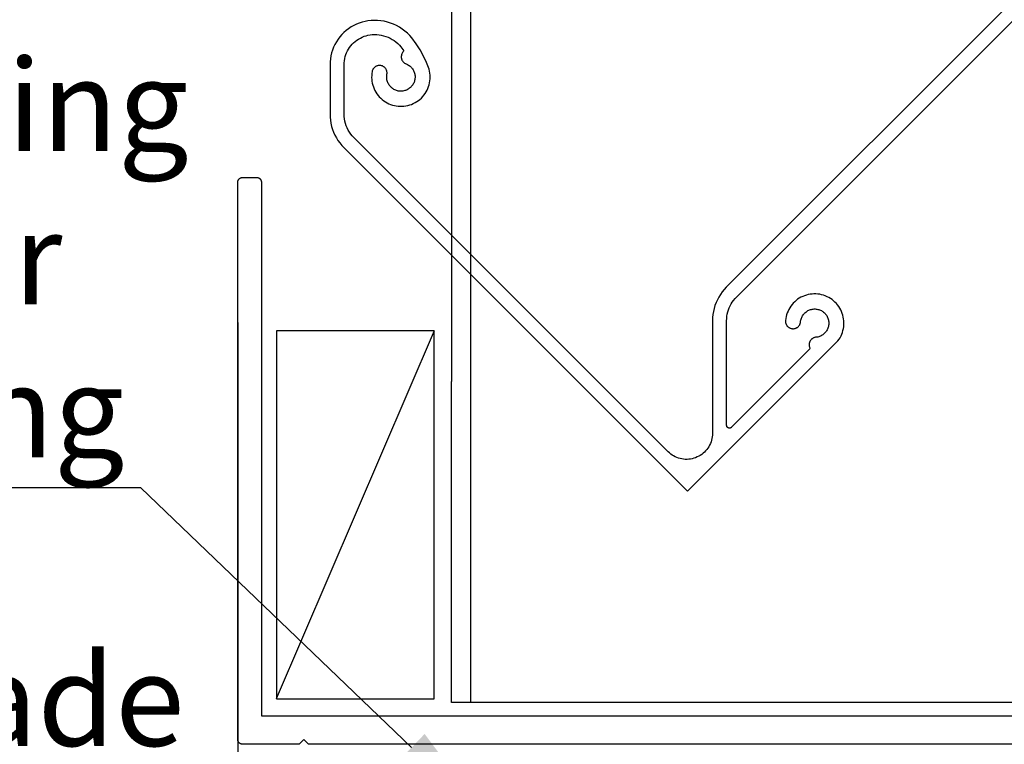
# Model space of a CAD drawing. Units: millimetres. Extents: x 52 to 924, y 59 to 1247.
# Drawn here: x 156 to 260, y 487 to 564 of the extents above; entities that cross this region are included whole.
import ezdxf
from ezdxf import colors
from ezdxf.entities.mleader import LeaderData, LeaderLine
from ezdxf.math import Vec2, Vec3

# ---------------------------------------------------------------- set-up
doc = ezdxf.new("R2010")
doc.units = ezdxf.units.MM
doc.header["$LTSCALE"] = 2
doc.linetypes.add('LT_0', pattern=[0])
doc.layers.add('Lines', color=7, linetype='Continuous')
doc.styles.get("Standard").update_dxf_attribs({"font": 'arial.ttf'})

# ---------------------------------------------------------------- blocks, each defined once
blk = doc.blocks.new('A$C60F40968')
at = {"layer": 'Lines', "color": 7, "linetype": 'LT_0', "ltscale": 2.54}
for p, q in [((22.13, 88.41), (22.13, 38.41)), ((24.13, 88.41), (24.13, 38.41)), ((89, 86.17), (51.21, 48.38)), ((52.29, 47.34), (90.06, 85.11)), ((11.77, 76.09), (11.49, 75.93)), ((12.06, 76.23), (11.77, 76.09)), ((12.35, 76.35), (12.06, 76.23)), ((12.66, 76.45), (12.35, 76.35)), ((12.97, 76.52), (12.66, 76.45)), ((13.28, 76.58), (12.97, 76.52)), ((13.6, 76.62), (13.28, 76.58)), ((13.95, 76.63), (13.6, 76.62)), ((14.3, 76.62), (13.95, 76.63)), ((14.64, 76.59), (14.3, 76.62)), ((14.99, 76.53), (14.64, 76.59)), ((15.33, 76.45), (14.99, 76.53)), ((15.66, 76.35), (15.33, 76.45)), ((15.99, 76.22), (15.66, 76.35)), ((16.31, 76.07), (15.99, 76.22)), ((10.51, 75.12), (10.3, 74.88)), ((10.73, 75.35), (10.51, 75.12)), ((10.97, 75.56), (10.73, 75.35)), ((11.23, 75.75), (10.97, 75.56)), ((11.49, 75.93), (11.23, 75.75)), ((13.07, 75), (13.28, 75.06)), ((13.28, 75.06), (13.5, 75.1)), ((13.5, 75.1), (13.71, 75.12)), ((13.71, 75.12), (13.96, 75.13)), ((13.96, 75.13), (14.2, 75.12)), ((14.2, 75.12), (14.45, 75.1)), ((14.45, 75.1), (14.69, 75.06)), ((14.69, 75.06), (14.93, 75)), ((16.61, 75.9), (16.31, 76.07)), ((16.91, 75.71), (16.61, 75.9)), ((17.19, 75.5), (16.91, 75.71)), ((17.45, 75.28), (17.19, 75.5)), ((17.7, 75.03), (17.45, 75.28)), ((9.78, 74.08), (9.64, 73.79)), ((9.94, 74.36), (9.78, 74.08)), ((10.11, 74.63), (9.94, 74.36)), ((10.3, 74.88), (10.11, 74.63)), ((11.47, 73.94), (11.61, 74.1)), ((11.61, 74.1), (11.76, 74.26)), ((11.76, 74.26), (11.93, 74.4)), ((11.93, 74.4), (12.1, 74.53)), ((12.1, 74.53), (12.28, 74.65)), ((12.28, 74.65), (12.47, 74.76)), ((12.47, 74.76), (12.66, 74.86)), ((12.66, 74.86), (12.87, 74.94)), ((12.87, 74.94), (13.07, 75)), ((14.93, 75), (15.17, 74.93)), ((15.17, 74.93), (15.4, 74.84)), ((15.4, 74.84), (15.62, 74.74)), ((15.62, 74.74), (15.84, 74.62)), ((15.84, 74.62), (16.05, 74.49)), ((16.05, 74.49), (16.24, 74.34)), ((16.24, 74.34), (16.43, 74.18)), ((16.43, 74.18), (16.61, 74.01)), ((16.61, 74.01), (16.77, 73.82)), ((17.93, 74.77), (17.7, 75.03)), ((18.39, 74.16), (17.93, 74.77)), ((18.8, 73.52), (18.39, 74.16)), ((9.43, 73.19), (9.36, 72.88)), ((9.53, 73.49), (9.43, 73.19)), ((9.64, 73.79), (9.53, 73.49)), ((10.88, 72.79), (10.94, 73)), ((10.94, 73), (11.02, 73.2)), ((11.02, 73.2), (11.11, 73.39)), ((11.11, 73.39), (11.22, 73.58)), ((11.22, 73.58), (11.34, 73.77)), ((11.34, 73.77), (11.47, 73.94)), ((16.77, 73.82), (17.09, 73.39)), ((16.83, 73), (16.82, 72.94)), ((16.85, 73.05), (16.83, 73)), ((16.87, 73.1), (16.85, 73.05)), ((16.89, 73.15), (16.87, 73.1)), ((16.92, 73.19), (16.89, 73.15)), ((16.95, 73.24), (16.92, 73.19)), ((16.98, 73.28), (16.95, 73.24)), ((17.02, 73.32), (16.98, 73.28)), ((17.05, 73.36), (17.02, 73.32)), ((17.09, 73.39), (17.05, 73.36)), ((19.17, 72.85), (18.8, 73.52)), ((9.27, 72.25), (9.26, 71.93)), ((9.26, 71.93), (9.26, 66.7)), ((9.3, 72.57), (9.27, 72.25)), ((9.36, 72.88), (9.3, 72.57)), ((10.76, 71.93), (10.77, 72.15)), ((10.76, 66.7), (10.76, 71.93)), ((10.77, 72.15), (10.79, 72.36)), ((10.79, 72.36), (10.83, 72.58)), ((10.83, 72.58), (10.88, 72.79)), ((16.81, 72.89), (16.8, 72.84)), ((16.8, 72.84), (16.8, 72.78)), ((16.8, 72.78), (16.8, 72.73)), ((16.8, 72.73), (16.8, 72.68)), ((16.8, 72.68), (16.81, 72.62)), ((16.82, 72.94), (16.81, 72.89)), ((16.81, 72.62), (16.82, 72.57)), ((16.82, 72.57), (16.84, 72.52)), ((16.84, 72.52), (16.86, 72.47)), ((16.86, 72.47), (16.88, 72.42)), ((16.88, 72.42), (16.91, 72.37)), ((16.91, 72.37), (16.93, 72.33)), ((16.93, 72.33), (16.97, 72.28)), ((16.97, 72.28), (17, 72.24)), ((17, 72.24), (17.04, 72.2)), ((17.04, 72.2), (17.08, 72.16)), ((17.08, 72.16), (17.12, 72.13)), ((17.12, 72.13), (17.16, 72.1)), ((17.16, 72.1), (17.21, 72.07)), ((17.21, 72.07), (17.26, 72.05)), ((17.26, 72.05), (17.31, 72.03)), ((17.31, 72.03), (17.4, 71.99)), ((17.4, 71.99), (17.48, 71.94)), ((17.48, 71.94), (17.57, 71.89)), ((19.48, 72.16), (19.17, 72.85)), ((19.75, 71.45), (19.48, 72.16)), ((13.68, 71), (13.67, 70.79)), ((13.71, 71.2), (13.68, 71)), ((13.73, 71.25), (13.71, 71.2)), ((13.74, 71.3), (13.73, 71.25)), ((13.76, 71.35), (13.74, 71.3)), ((13.78, 71.4), (13.76, 71.35)), ((13.8, 71.45), (13.78, 71.4)), ((13.83, 71.49), (13.8, 71.45)), ((13.86, 71.54), (13.83, 71.49)), ((13.89, 71.58), (13.86, 71.54)), ((13.93, 71.61), (13.89, 71.58)), ((13.97, 71.65), (13.93, 71.61)), ((14.01, 71.68), (13.97, 71.65)), ((14.05, 71.72), (14.01, 71.68)), ((14.09, 71.74), (14.05, 71.72)), ((14.14, 71.77), (14.09, 71.74)), ((14.19, 71.79), (14.14, 71.77)), ((14.24, 71.81), (14.19, 71.79)), ((14.28, 71.83), (14.24, 71.81)), ((14.34, 71.84), (14.28, 71.83)), ((14.39, 71.85), (14.34, 71.84)), ((14.44, 71.85), (14.39, 71.85)), ((14.49, 71.85), (14.44, 71.85)), ((14.54, 71.85), (14.49, 71.85)), ((14.6, 71.85), (14.54, 71.85)), ((14.65, 71.84), (14.6, 71.85)), ((14.7, 71.83), (14.65, 71.84)), ((14.75, 71.82), (14.7, 71.83)), ((14.8, 71.8), (14.75, 71.82)), ((14.85, 71.78), (14.8, 71.8)), ((14.89, 71.75), (14.85, 71.78)), ((14.94, 71.72), (14.89, 71.75)), ((14.98, 71.69), (14.94, 71.72)), ((15.02, 71.66), (14.98, 71.69)), ((15.06, 71.63), (15.02, 71.66)), ((15.1, 71.59), (15.06, 71.63)), ((15.13, 71.55), (15.1, 71.59)), ((15.16, 71.51), (15.13, 71.55)), ((15.19, 71.46), (15.16, 71.51)), ((15.21, 71.42), (15.19, 71.46)), ((15.24, 71.37), (15.21, 71.42)), ((15.25, 71.32), (15.24, 71.37)), ((15.27, 71.27), (15.25, 71.32)), ((15.28, 71.22), (15.27, 71.27)), ((15.27, 70.81), (15.29, 70.91)), ((15.29, 71.17), (15.28, 71.22)), ((15.3, 71.12), (15.29, 71.17)), ((15.29, 70.96), (15.3, 71.01)), ((15.29, 70.91), (15.29, 70.96)), ((15.3, 71.06), (15.3, 71.12)), ((15.3, 71.01), (15.3, 71.06)), ((17.57, 71.89), (17.65, 71.84)), ((17.65, 71.84), (17.73, 71.78)), ((17.73, 71.78), (17.8, 71.71)), ((17.8, 71.71), (17.87, 71.64)), ((17.87, 71.64), (17.93, 71.57)), ((17.93, 71.57), (17.99, 71.49)), ((17.99, 71.49), (18.05, 71.4)), ((18.05, 71.4), (18.09, 71.32)), ((18.09, 71.32), (18.14, 71.23)), ((18.14, 71.23), (18.17, 71.14)), ((18.17, 71.14), (18.2, 71.04)), ((18.2, 71.04), (18.23, 70.95)), ((18.23, 70.95), (18.24, 70.85)), ((19.8, 71.25), (19.75, 71.45)), ((19.83, 71.05), (19.8, 71.25)), ((19.85, 70.84), (19.83, 71.05)), ((13.67, 70.79), (13.66, 70.59)), ((13.66, 70.59), (13.67, 70.38)), ((13.67, 70.38), (13.69, 70.18)), ((13.69, 70.18), (13.73, 69.97)), ((13.73, 69.97), (13.78, 69.77)), ((15.26, 70.71), (15.27, 70.81)), ((15.26, 70.61), (15.26, 70.71)), ((15.26, 70.52), (15.26, 70.61)), ((15.28, 70.42), (15.26, 70.52)), ((15.29, 70.32), (15.28, 70.42)), ((15.32, 70.23), (15.29, 70.32)), ((15.35, 70.13), (15.32, 70.23)), ((15.38, 70.04), (15.35, 70.13)), ((15.42, 69.95), (15.38, 70.04)), ((15.47, 69.86), (15.42, 69.95)), ((15.52, 69.78), (15.47, 69.86)), ((18.07, 69.9), (18.02, 69.82)), ((18.12, 69.99), (18.07, 69.9)), ((18.16, 70.08), (18.12, 69.99)), ((18.19, 70.17), (18.16, 70.08)), ((18.22, 70.27), (18.19, 70.17)), ((18.24, 70.36), (18.22, 70.27)), ((18.24, 70.85), (18.26, 70.75)), ((18.25, 70.46), (18.24, 70.36)), ((18.26, 70.56), (18.25, 70.46)), ((18.26, 70.75), (18.26, 70.66)), ((18.26, 70.66), (18.26, 70.56)), ((19.75, 69.82), (19.8, 70.02)), ((19.8, 70.02), (19.83, 70.22)), ((19.83, 70.22), (19.85, 70.43)), ((19.86, 70.64), (19.85, 70.84)), ((19.85, 70.43), (19.86, 70.64)), ((13.78, 69.77), (13.85, 69.58)), ((13.85, 69.58), (13.92, 69.38)), ((13.92, 69.38), (14.01, 69.2)), ((14.01, 69.2), (14.11, 69.02)), ((14.11, 69.02), (14.23, 68.85)), ((14.23, 68.85), (14.35, 68.68)), ((15.58, 69.7), (15.52, 69.78)), ((15.65, 69.63), (15.58, 69.7)), ((15.71, 69.56), (15.65, 69.63)), ((15.79, 69.49), (15.71, 69.56)), ((15.86, 69.43), (15.79, 69.49)), ((15.94, 69.37), (15.86, 69.43)), ((16.03, 69.32), (15.94, 69.37)), ((16.12, 69.28), (16.03, 69.32)), ((16.21, 69.24), (16.12, 69.28)), ((16.3, 69.2), (16.21, 69.24)), ((16.39, 69.18), (16.3, 69.2)), ((16.49, 69.15), (16.39, 69.18)), ((16.59, 69.14), (16.49, 69.15)), ((16.68, 69.13), (16.59, 69.14)), ((16.78, 69.13), (16.68, 69.13)), ((16.88, 69.13), (16.78, 69.13)), ((16.98, 69.15), (16.88, 69.13)), ((17.08, 69.16), (16.98, 69.15)), ((17.17, 69.19), (17.08, 69.16)), ((17.26, 69.22), (17.17, 69.19)), ((17.36, 69.25), (17.26, 69.22)), ((17.44, 69.29), (17.36, 69.25)), ((17.53, 69.34), (17.44, 69.29)), ((17.61, 69.4), (17.53, 69.34)), ((17.69, 69.45), (17.61, 69.4)), ((17.77, 69.52), (17.69, 69.45)), ((17.84, 69.59), (17.77, 69.52)), ((17.9, 69.66), (17.84, 69.59)), ((17.97, 69.74), (17.9, 69.66)), ((18.02, 69.82), (17.97, 69.74)), ((19.2, 68.72), (19.32, 68.89)), ((19.32, 68.89), (19.43, 69.06)), ((19.43, 69.06), (19.53, 69.24)), ((19.53, 69.24), (19.62, 69.43)), ((19.62, 69.43), (19.69, 69.62)), ((19.69, 69.62), (19.75, 69.82)), ((14.35, 68.68), (14.48, 68.53)), ((14.48, 68.53), (14.63, 68.38)), ((14.63, 68.38), (14.78, 68.24)), ((14.78, 68.24), (14.95, 68.12)), ((14.95, 68.12), (15.12, 68)), ((15.12, 68), (15.3, 67.9)), ((15.3, 67.9), (15.48, 67.81)), ((15.48, 67.81), (15.67, 67.73)), ((17.89, 67.74), (18.08, 67.83)), ((18.08, 67.83), (18.27, 67.92)), ((18.27, 67.92), (18.44, 68.03)), ((18.44, 68.03), (18.61, 68.14)), ((18.61, 68.14), (18.77, 68.27)), ((18.77, 68.27), (18.93, 68.41)), ((18.93, 68.41), (19.07, 68.56)), ((19.07, 68.56), (19.2, 68.72)), ((15.67, 67.73), (15.87, 67.66)), ((15.87, 67.66), (16.07, 67.61)), ((16.07, 67.61), (16.27, 67.57)), ((16.27, 67.57), (16.48, 67.54)), ((16.48, 67.54), (16.68, 67.53)), ((16.68, 67.53), (16.89, 67.53)), ((16.89, 67.53), (17.09, 67.55)), ((17.09, 67.55), (17.3, 67.58)), ((17.3, 67.58), (17.5, 67.62)), ((17.5, 67.62), (17.7, 67.68)), ((17.7, 67.68), (17.89, 67.74)), ((9.26, 66.7), (9.27, 66.37)), ((9.27, 66.37), (9.3, 66.05)), ((9.3, 66.05), (9.36, 65.73)), ((9.36, 65.73), (9.43, 65.41)), ((10.77, 66.45), (10.76, 66.7)), ((10.79, 66.2), (10.77, 66.45)), ((10.84, 65.96), (10.79, 66.2)), ((10.9, 65.72), (10.84, 65.96)), ((10.98, 65.48), (10.9, 65.72)), ((9.43, 65.41), (9.52, 65.09)), ((9.52, 65.09), (9.64, 64.79)), ((9.64, 64.79), (9.78, 64.49)), ((11.08, 65.25), (10.98, 65.48)), ((11.19, 65.02), (11.08, 65.25)), ((11.32, 64.81), (11.19, 65.02)), ((11.46, 64.6), (11.32, 64.81)), ((9.78, 64.49), (9.93, 64.2)), ((9.93, 64.2), (10.1, 63.92)), ((10.1, 63.92), (10.29, 63.66)), ((10.29, 63.66), (10.5, 63.4)), ((11.61, 64.41), (11.46, 64.6)), ((11.78, 64.23), (11.61, 64.41)), ((45.05, 30.96), (11.78, 64.23)), ((10.5, 63.4), (10.72, 63.17)), ((10.72, 63.17), (47.11, 26.78)), ((-0.5, 59.57), (-0.49, 59.6)), ((-0.5, 59.53), (-0.5, 59.57)), ((-0.5, 59.5), (-0.5, 59.53)), ((-0.5, 0.5), (-0.5, 59.5)), ((-0.49, 59.6), (-0.48, 59.63)), ((-0.48, 59.63), (-0.47, 59.66)), ((-0.47, 59.66), (-0.46, 59.69)), ((-0.46, 59.69), (-0.45, 59.72)), ((-0.45, 59.72), (-0.43, 59.75)), ((-0.43, 59.75), (-0.42, 59.78)), ((-0.42, 59.78), (-0.4, 59.8)), ((-0.4, 59.8), (-0.38, 59.83)), ((-0.38, 59.83), (-0.35, 59.85)), ((-0.35, 59.85), (-0.33, 59.88)), ((-0.33, 59.88), (-0.3, 59.9)), ((-0.3, 59.9), (-0.28, 59.92)), ((-0.28, 59.92), (-0.25, 59.93)), ((-0.25, 59.93), (-0.22, 59.95)), ((-0.22, 59.95), (-0.19, 59.96)), ((-0.19, 59.96), (-0.16, 59.97)), ((-0.16, 59.97), (-0.13, 59.98)), ((-0.13, 59.98), (-0.1, 59.99)), ((-0.1, 59.99), (-0.06, 60)), ((-0.06, 60), (-0.03, 60)), ((-0.03, 60), (0, 60)), ((0, 60), (1.5, 60)), ((1.5, 60), (1.53, 60)), ((1.53, 60), (1.57, 60)), ((1.57, 60), (1.6, 59.99)), ((1.6, 59.99), (1.63, 59.98)), ((1.63, 59.98), (1.66, 59.97)), ((1.66, 59.97), (1.69, 59.96)), ((1.69, 59.96), (1.72, 59.95)), ((1.72, 59.95), (1.75, 59.93)), ((1.75, 59.93), (1.78, 59.92)), ((1.78, 59.92), (1.8, 59.9)), ((1.8, 59.9), (1.83, 59.88)), ((1.83, 59.88), (1.85, 59.85)), ((1.85, 59.85), (1.88, 59.83)), ((1.88, 59.83), (1.9, 59.8)), ((1.9, 59.8), (1.92, 59.78)), ((1.92, 59.78), (1.93, 59.75)), ((1.93, 59.75), (1.95, 59.72)), ((1.95, 59.72), (1.96, 59.69)), ((1.96, 59.69), (1.97, 59.66)), ((1.97, 59.66), (1.98, 59.63)), ((1.98, 59.63), (1.99, 59.6)), ((1.99, 59.6), (2, 59.57)), ((2, 59.57), (2, 59.53)), ((2, 59.53), (2, 59.5)), ((2, 59.5), (2, 3)), ((50.98, 48.14), (50.77, 47.88)), ((51.21, 48.38), (50.98, 48.14)), ((50.26, 47.05), (50.12, 46.75)), ((50.41, 47.34), (50.26, 47.05)), ((50.58, 47.62), (50.41, 47.34)), ((50.77, 47.88), (50.58, 47.62)), ((51.84, 46.8), (51.98, 46.99)), ((51.98, 46.99), (52.13, 47.17)), ((52.13, 47.17), (52.29, 47.34)), ((58.6, 46.98), (58.45, 46.84)), ((58.76, 47.1), (58.6, 46.98)), ((58.93, 47.21), (58.76, 47.1)), ((59.11, 47.32), (58.93, 47.21)), ((59.3, 47.41), (59.11, 47.32)), ((59.48, 47.48), (59.3, 47.41)), ((59.68, 47.55), (59.48, 47.48)), ((59.88, 47.6), (59.68, 47.55)), ((60.08, 47.64), (59.88, 47.6)), ((60.28, 47.66), (60.08, 47.64)), ((60.49, 47.67), (60.28, 47.66)), ((60.69, 47.67), (60.49, 47.67)), ((60.89, 47.66), (60.69, 47.67)), ((61.1, 47.63), (60.89, 47.66)), ((61.3, 47.59), (61.1, 47.63)), ((61.49, 47.53), (61.3, 47.59)), ((61.69, 47.46), (61.49, 47.53)), ((61.88, 47.38), (61.69, 47.46)), ((62.06, 47.29), (61.88, 47.38)), ((62.23, 47.19), (62.06, 47.29)), ((62.4, 47.07), (62.23, 47.19)), ((62.56, 46.94), (62.4, 47.07)), ((62.71, 46.81), (62.56, 46.94)), ((49.91, 46.13), (49.84, 45.82)), ((50.01, 46.45), (49.91, 46.13)), ((50.12, 46.75), (50.01, 46.45)), ((51.36, 45.76), (51.43, 45.98)), ((51.43, 45.98), (51.51, 46.19)), ((51.51, 46.19), (51.61, 46.4)), ((51.61, 46.4), (51.72, 46.61)), ((51.72, 46.61), (51.84, 46.8)), ((57.83, 46.03), (57.74, 45.85)), ((57.93, 46.21), (57.83, 46.03)), ((58.04, 46.38), (57.93, 46.21)), ((58.17, 46.54), (58.04, 46.38)), ((58.3, 46.7), (58.17, 46.54)), ((58.45, 46.84), (58.3, 46.7)), ((59.77, 45.85), (59.85, 45.9)), ((59.85, 45.9), (59.94, 45.94)), ((59.94, 45.94), (60.03, 45.98)), ((60.03, 45.98), (60.12, 46.01)), ((60.12, 46.01), (60.22, 46.04)), ((60.22, 46.04), (60.31, 46.06)), ((60.31, 46.06), (60.41, 46.07)), ((60.41, 46.07), (60.51, 46.08)), ((60.51, 46.08), (60.61, 46.08)), ((60.61, 46.08), (60.71, 46.07)), ((60.71, 46.07), (60.8, 46.06)), ((60.8, 46.06), (60.9, 46.04)), ((60.9, 46.04), (61, 46.01)), ((61, 46.01), (61.09, 45.98)), ((61.09, 45.98), (61.18, 45.94)), ((61.18, 45.94), (61.27, 45.9)), ((61.27, 45.9), (61.35, 45.85)), ((62.86, 46.66), (62.71, 46.81)), ((62.99, 46.5), (62.86, 46.66)), ((63.11, 46.34), (62.99, 46.5)), ((63.22, 46.17), (63.11, 46.34)), ((63.32, 45.99), (63.22, 46.17)), ((63.41, 45.8), (63.32, 45.99)), ((49.75, 45.17), (49.74, 44.84)), ((49.74, 44.84), (49.74, 32.91)), ((49.78, 45.49), (49.75, 45.17)), ((49.84, 45.82), (49.78, 45.49)), ((51.24, 44.84), (51.25, 45.07)), ((51.24, 33.76), (51.24, 44.84)), ((51.25, 45.07), (51.27, 45.3)), ((51.27, 45.3), (51.31, 45.53)), ((51.31, 45.53), (51.36, 45.76)), ((57.5, 45.07), (57.47, 44.87)), ((57.47, 44.87), (57.47, 44.81)), ((57.54, 45.27), (57.5, 45.07)), ((57.59, 45.47), (57.54, 45.27)), ((57.66, 45.66), (57.59, 45.47)), ((57.74, 45.85), (57.66, 45.66)), ((59.08, 44.81), (59.1, 44.91)), ((59.1, 44.91), (59.12, 45.01)), ((59.12, 45.01), (59.16, 45.1)), ((59.16, 45.1), (59.19, 45.19)), ((59.19, 45.19), (59.24, 45.28)), ((59.24, 45.28), (59.28, 45.36)), ((59.28, 45.36), (59.34, 45.45)), ((59.34, 45.45), (59.4, 45.52)), ((59.4, 45.52), (59.46, 45.6)), ((59.46, 45.6), (59.53, 45.67)), ((59.53, 45.67), (59.61, 45.73)), ((59.61, 45.73), (59.68, 45.79)), ((59.68, 45.79), (59.77, 45.85)), ((61.35, 45.85), (61.43, 45.8)), ((61.43, 45.8), (61.51, 45.74)), ((61.51, 45.74), (61.59, 45.67)), ((61.59, 45.67), (61.66, 45.6)), ((61.66, 45.6), (61.72, 45.53)), ((61.72, 45.53), (61.78, 45.45)), ((61.78, 45.45), (61.84, 45.37)), ((61.84, 45.37), (61.88, 45.28)), ((61.88, 45.28), (61.93, 45.19)), ((61.93, 45.19), (61.97, 45.1)), ((61.97, 45.1), (62, 45.01)), ((62, 45.01), (62.02, 44.91)), ((62.02, 44.91), (62.04, 44.82)), ((62.04, 44.82), (62.05, 44.72)), ((63.48, 45.61), (63.41, 45.8)), ((63.55, 45.42), (63.48, 45.61)), ((63.59, 45.22), (63.55, 45.42)), ((63.63, 45.02), (63.59, 45.22)), ((63.65, 44.81), (63.63, 45.02)), ((57.47, 44.81), (57.47, 44.76)), ((57.47, 44.76), (57.48, 44.71)), ((57.48, 44.71), (57.48, 44.65)), ((57.48, 44.65), (57.49, 44.6)), ((57.49, 44.6), (57.51, 44.55)), ((57.51, 44.55), (57.53, 44.5)), ((57.53, 44.5), (57.55, 44.45)), ((57.55, 44.45), (57.57, 44.4)), ((57.57, 44.4), (57.6, 44.36)), ((57.6, 44.36), (57.63, 44.31)), ((57.63, 44.31), (57.66, 44.27)), ((57.66, 44.27), (57.7, 44.23)), ((57.7, 44.23), (57.74, 44.19)), ((57.74, 44.19), (57.78, 44.16)), ((57.78, 44.16), (57.82, 44.13)), ((57.82, 44.13), (57.87, 44.1)), ((57.87, 44.1), (57.91, 44.07)), ((57.91, 44.07), (57.96, 44.05)), ((57.96, 44.05), (58.01, 44.03)), ((58.01, 44.03), (58.07, 44.02)), ((58.07, 44.02), (58.12, 44.01)), ((58.12, 44.01), (58.17, 44)), ((58.17, 44), (58.22, 43.99)), ((58.22, 43.99), (58.28, 43.99)), ((58.28, 43.99), (58.33, 43.99)), ((58.33, 43.99), (58.38, 44)), ((58.38, 44), (58.44, 44.01)), ((58.44, 44.01), (58.49, 44.02)), ((58.49, 44.02), (58.54, 44.04)), ((58.54, 44.04), (58.59, 44.06)), ((58.59, 44.06), (58.64, 44.08)), ((58.64, 44.08), (58.68, 44.11)), ((58.68, 44.11), (58.73, 44.13)), ((58.73, 44.13), (58.77, 44.17)), ((58.77, 44.17), (58.81, 44.2)), ((58.81, 44.2), (58.85, 44.24)), ((58.85, 44.24), (58.89, 44.28)), ((58.89, 44.28), (58.92, 44.32)), ((58.92, 44.32), (58.95, 44.36)), ((58.95, 44.36), (58.98, 44.41)), ((58.98, 44.41), (59, 44.46)), ((59, 44.46), (59.02, 44.51)), ((59.02, 44.51), (59.04, 44.56)), ((59.04, 44.56), (59.05, 44.61)), ((59.05, 44.61), (59.06, 44.66)), ((59.06, 44.66), (59.07, 44.72)), ((59.07, 44.72), (59.08, 44.81)), ((61.83, 43.78), (61.78, 43.7)), ((61.88, 43.87), (61.83, 43.78)), ((61.93, 43.95), (61.88, 43.87)), ((61.96, 44.04), (61.93, 43.95)), ((62, 44.14), (61.96, 44.04)), ((62.02, 44.23), (62, 44.14)), ((62.04, 44.33), (62.02, 44.23)), ((62.05, 44.43), (62.04, 44.33)), ((62.05, 44.72), (62.06, 44.62)), ((62.06, 44.52), (62.05, 44.43)), ((62.06, 44.62), (62.06, 44.52)), ((63.5, 43.6), (63.56, 43.8)), ((63.56, 43.8), (63.61, 44)), ((63.61, 44), (63.64, 44.2)), ((63.64, 44.2), (63.66, 44.4)), ((63.66, 44.61), (63.65, 44.81)), ((63.66, 44.4), (63.66, 44.61)), ((20.29, 43.77), (3.56, 4.81)), ((3.58, 43.77), (3.58, 4.81)), ((20.3, 43.77), (3.58, 43.77)), ((20.3, 4.81), (20.3, 43.77)), ((60.12, 42.74), (60.09, 42.7)), ((60.15, 42.78), (60.12, 42.74)), ((60.18, 42.83), (60.15, 42.78)), ((60.22, 42.86), (60.18, 42.83)), ((60.26, 42.9), (60.22, 42.86)), ((60.3, 42.93), (60.26, 42.9)), ((60.35, 42.96), (60.3, 42.93)), ((60.4, 42.99), (60.35, 42.96)), ((60.44, 43.01), (60.4, 42.99)), ((60.49, 43.03), (60.44, 43.01)), ((60.54, 43.05), (60.49, 43.03)), ((60.59, 43.07), (60.54, 43.05)), ((60.65, 43.08), (60.59, 43.07)), ((60.7, 43.08), (60.65, 43.08)), ((60.8, 43.1), (60.7, 43.08)), ((60.9, 43.11), (60.8, 43.1)), ((60.99, 43.14), (60.9, 43.11)), ((61.08, 43.17), (60.99, 43.14)), ((61.17, 43.21), (61.08, 43.17)), ((61.26, 43.25), (61.17, 43.21)), ((61.35, 43.3), (61.26, 43.25)), ((61.43, 43.35), (61.35, 43.3)), ((61.51, 43.41), (61.43, 43.35)), ((61.58, 43.48), (61.51, 43.41)), ((61.65, 43.55), (61.58, 43.48)), ((61.72, 43.62), (61.65, 43.55)), ((61.78, 43.7), (61.72, 43.62)), ((63.03, 42.7), (63.15, 42.87)), ((63.15, 42.87), (63.25, 43.04)), ((63.25, 43.04), (63.35, 43.22)), ((63.35, 43.22), (63.43, 43.41)), ((63.43, 43.41), (63.5, 43.6)), ((47.11, 26.78), (63.03, 42.7)), ((60.09, 41.88), (51.75, 33.55)), ((59.99, 42.45), (59.98, 42.4)), ((59.98, 42.4), (59.98, 42.34)), ((59.98, 42.34), (59.98, 42.29)), ((59.98, 42.29), (59.98, 42.23)), ((59.98, 42.23), (59.98, 42.18)), ((59.98, 42.18), (59.99, 42.13)), ((60.01, 42.5), (59.99, 42.45)), ((59.99, 42.13), (60, 42.08)), ((60, 42.08), (60.02, 42.03)), ((60.02, 42.55), (60.01, 42.5)), ((60.04, 42.6), (60.02, 42.55)), ((60.02, 42.03), (60.04, 41.98)), ((60.06, 42.65), (60.04, 42.6)), ((60.04, 41.98), (60.06, 41.93)), ((60.09, 42.7), (60.06, 42.65)), ((60.06, 41.93), (60.09, 41.88)), ((22.13, 4.41), (22.13, 38.41)), ((24.13, 38.41), (24.13, 4.41)), ((51.24, 33.73), (51.24, 33.76)), ((51.25, 33.7), (51.24, 33.73)), ((51.25, 33.68), (51.25, 33.7)), ((51.26, 33.65), (51.25, 33.68)), ((51.27, 33.63), (51.26, 33.65)), ((51.28, 33.6), (51.27, 33.63)), ((51.3, 33.58), (51.28, 33.6)), ((51.32, 33.56), (51.3, 33.58)), ((51.34, 33.54), (51.32, 33.56)), ((51.36, 33.52), (51.34, 33.54)), ((51.38, 33.51), (51.36, 33.52)), ((51.4, 33.49), (51.38, 33.51)), ((51.43, 33.48), (51.4, 33.49)), ((51.45, 33.47), (51.43, 33.48)), ((51.48, 33.46), (51.45, 33.47)), ((51.5, 33.46), (51.48, 33.46)), ((51.53, 33.46), (51.5, 33.46)), ((51.56, 33.46), (51.53, 33.46)), ((51.59, 33.46), (51.56, 33.46)), ((51.61, 33.47), (51.59, 33.46)), ((51.64, 33.47), (51.61, 33.47)), ((51.66, 33.48), (51.64, 33.47)), ((51.69, 33.5), (51.66, 33.48)), ((51.71, 33.51), (51.69, 33.5)), ((51.73, 33.53), (51.71, 33.51)), ((51.75, 33.55), (51.73, 33.53)), ((49.69, 32.36), (49.64, 32.18)), ((49.72, 32.54), (49.69, 32.36)), ((49.73, 32.72), (49.72, 32.54)), ((49.74, 32.91), (49.73, 32.72)), ((49.25, 31.34), (49.14, 31.19)), ((49.35, 31.5), (49.25, 31.34)), ((49.44, 31.66), (49.35, 31.5)), ((49.52, 31.83), (49.44, 31.66)), ((49.59, 32), (49.52, 31.83)), ((49.64, 32.18), (49.59, 32)), ((45.18, 30.84), (45.05, 30.96)), ((45.33, 30.72), (45.18, 30.84)), ((45.48, 30.61), (45.33, 30.72)), ((45.63, 30.52), (45.48, 30.61)), ((45.8, 30.43), (45.63, 30.52)), ((45.97, 30.36), (45.8, 30.43)), ((46.14, 30.29), (45.97, 30.36)), ((46.32, 30.24), (46.14, 30.29)), ((46.5, 30.2), (46.32, 30.24)), ((47.6, 30.23), (47.42, 30.19)), ((47.78, 30.28), (47.6, 30.23)), ((47.96, 30.33), (47.78, 30.28)), ((48.13, 30.41), (47.96, 30.33)), ((48.29, 30.49), (48.13, 30.41)), ((48.45, 30.58), (48.29, 30.49)), ((48.61, 30.68), (48.45, 30.58)), ((48.75, 30.8), (48.61, 30.68)), ((48.89, 30.92), (48.75, 30.8)), ((49.02, 31.05), (48.89, 30.92)), ((49.14, 31.19), (49.02, 31.05)), ((46.68, 30.18), (46.5, 30.2)), ((46.87, 30.16), (46.68, 30.18)), ((47.05, 30.16), (46.87, 30.16)), ((47.24, 30.17), (47.05, 30.16)), ((47.42, 30.19), (47.24, 30.17)), ((3.58, 4.81), (20.3, 4.81)), ((24.13, 4.41), (22.13, 4.41)), ((86.6, 4.41), (24.13, 4.41)), ((2, 3), (155.5, 3)), ((-0.5, 0.47), (-0.5, 0.5)), ((-0.5, 0.44), (-0.5, 0.47)), ((-0.49, 0.4), (-0.5, 0.44)), ((-0.48, 0.37), (-0.49, 0.4)), ((-0.47, 0.34), (-0.48, 0.37)), ((-0.46, 0.31), (-0.47, 0.34)), ((-0.45, 0.28), (-0.46, 0.31)), ((-0.43, 0.25), (-0.45, 0.28)), ((-0.42, 0.22), (-0.43, 0.25)), ((-0.4, 0.2), (-0.42, 0.22)), ((-0.38, 0.17), (-0.4, 0.2)), ((-0.35, 0.15), (-0.38, 0.17)), ((-0.33, 0.12), (-0.35, 0.15)), ((-0.3, 0.1), (-0.33, 0.12)), ((-0.28, 0.08), (-0.3, 0.1)), ((-0.25, 0.07), (-0.28, 0.08)), ((-0.22, 0.05), (-0.25, 0.07)), ((-0.19, 0.04), (-0.22, 0.05)), ((-0.16, 0.03), (-0.19, 0.04)), ((-0.13, 0.02), (-0.16, 0.03)), ((-0.1, 0.01), (-0.13, 0.02)), ((-0.06, 0), (-0.1, 0.01)), ((-0.03, 0), (-0.06, 0)), ((0, 0), (-0.03, 0)), ((6, 0), (0, 0)), ((6.5, 0.5), (6, 0)), ((7, 0), (6.5, 0.5)), ((147.7, 0), (7, 0))]:
    blk.add_line(p, q, dxfattribs=at)

msp = doc.modelspace()

# ---------------------------------------------------------------- linework, layer by layer
for p, q in [((178.92, 487.34), (178.92, 546.34)), ((178.92, 531.48), (178.92, 378.78))]:
    msp.add_line(p, q)

# ---------------------------------------------------------------- block references
msp.add_blockref('A$C60F40968', (179.42, 486.84))

# ---------------------------------------------------------------- leaders
ml = msp.add_multileader_mtext('Standard')
ml.set_content('{\\fTrebuchet MS|b0|i0|c0|p34;Suitable building\\Pwrap to timber \\Pframed opening}', color=256)
ml.set_leader_properties(color=(130, 143, 151))
ml.build(insert=Vec2(0, 0))
ml.multileader.update_dxf_attribs({"text_left_attachment_type": 5, "text_right_attachment_type": 5, "dogleg_length": 0.36, "arrow_head_size": 12.15})
ctx = ml.context
ctx.base_point, ctx.char_height, ctx.arrow_head_size, ctx.landing_gap_size, ctx.plane_origin = Vec3(68.16, 513.99), 9.7209, 12.15, 0.109, Vec3(250.5, 501.04)
ctx.left_attachment, ctx.right_attachment = 5, 5
notes = []
notes.append((ctx, [(1, (1, 1, 0), (168.66, 513.99), (-1, 0), 0.547, [(0, [(206.08, 478.08)], 0, [])])]))
ctx.mtext.insert, ctx.mtext.flow_direction = Vec3(68.27, 559.35), 5
ml = msp.add_multileader_mtext('Standard')
ml.set_content('{\\fTrebuchet MS|b0|i0|c0|p34;Approved facade\\Psealant on PF \\Pbacking rod}', color=256)
ml.set_leader_properties(color=(130, 143, 151))
ml.build(insert=Vec2(0, 0))
ml.multileader.update_dxf_attribs({"text_left_attachment_type": 5, "text_right_attachment_type": 5, "dogleg_length": 0.36, "arrow_head_size": 12.15})
ctx = ml.context
ctx.base_point, ctx.char_height, ctx.arrow_head_size, ctx.landing_gap_size, ctx.plane_origin = Vec3(68.49, 451.03), 9.7177, 12.15, 0.109, Vec3(54.57, 478.87)
ctx.left_attachment, ctx.right_attachment = 5, 5
notes.append((ctx, [(1, (1, 1, 0), (174.53, 451.03), (-1, 0), 5.21, [(0, [(190.02, 482.45)], 0, [])])]))
ctx.mtext.insert, ctx.mtext.width, ctx.mtext.flow_direction = Vec3(68.6, 496.38), 138.7971, 5
for ctx, leaders in notes:
    for number, flags, end, landing, length, lines in leaders:
        leader = LeaderData()
        leader.index, (leader.has_last_leader_line, leader.has_dogleg_vector, leader.attachment_direction) = number, flags
        leader.last_leader_point, leader.dogleg_vector, leader.dogleg_length = Vec3(end), Vec3(landing), length
        for number, points, colour, breaks in lines:
            line = LeaderLine()
            line.index, line.vertices, line.color, line.breaks = number, Vec3.list(points), colors.encode_raw_color(colour), breaks
            leader.lines.append(line)
        ctx.leaders.append(leader)

doc.saveas('drawing.dxf')
